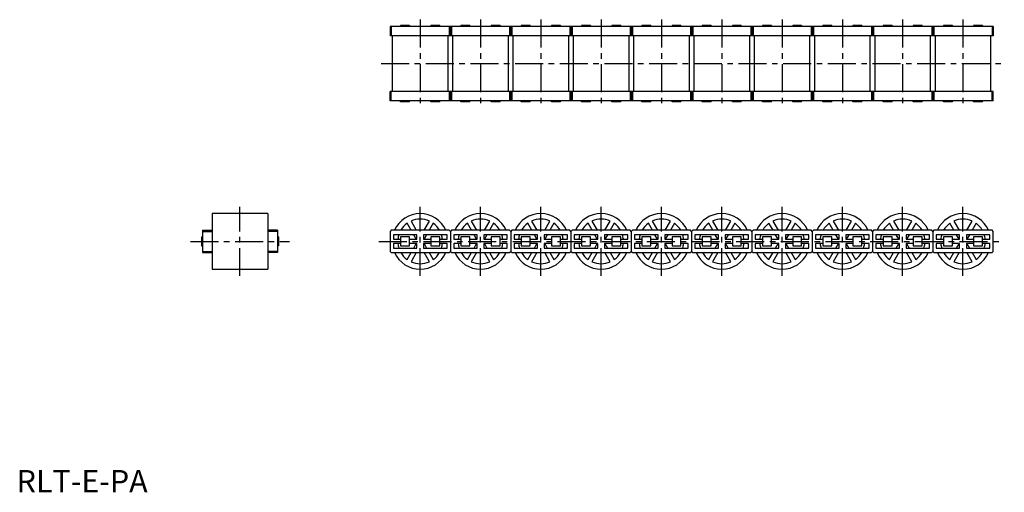
# Model space of a CAD drawing. Extents: x 1 to 442, y 0 to 212.
import ezdxf

# ---------------------------------------------------------------- set-up
doc = ezdxf.new("R2010")
doc.units = 0
doc.header["$LTSCALE"] = 10
doc.header["$MEASUREMENT"] = 0
doc.linetypes.add('CENTER', pattern=[2, 1.25, -0.25, 0.25, -0.25])
doc.layers.get('0').update_dxf_attribs({"linetype": 'CONTINUOUS'})
doc.layers.add('1', color=1, linetype='CENTER')
doc.styles.add('Standard1', font='arial.ttf')

msp = doc.modelspace()

# ---------------------------------------------------------------- linework, layer by layer
for p, q in [((437.18, 208.9), (167.18, 208.9)), ((167.18, 208.9), (167.18, 204.68)), ((167.68, 208.9), (167.68, 204.68)), ((175.93, 209.35), (171.93, 209.35)), ((171.93, 209.35), (171.93, 208.9)), ((175.93, 209.35), (175.93, 208.9)), ((185.43, 209.35), (185.43, 208.9)), ((189.43, 209.35), (185.43, 209.35)), ((189.43, 209.35), (189.43, 208.9)), ((193.68, 208.9), (193.68, 204.68)), ((194.18, 208.9), (194.18, 204.68)), ((194.68, 208.9), (194.68, 204.68)), ((202.93, 209.35), (198.93, 209.35)), ((198.93, 209.35), (198.93, 208.9)), ((202.93, 209.35), (202.93, 208.9)), ((216.43, 209.35), (212.43, 209.35)), ((212.43, 209.35), (212.43, 208.9)), ((216.43, 209.35), (216.43, 208.9)), ((220.68, 208.9), (220.68, 204.68)), ((221.18, 208.9), (221.18, 204.68)), ((221.68, 208.9), (221.68, 204.68)), ((225.93, 209.35), (225.93, 208.9)), ((229.93, 209.35), (225.93, 209.35)), ((229.93, 209.35), (229.93, 208.9)), ((243.43, 209.35), (239.43, 209.35)), ((239.43, 209.35), (239.43, 208.9)), ((243.43, 209.35), (243.43, 208.9)), ((247.68, 208.9), (247.68, 204.68)), ((248.18, 208.9), (248.18, 204.68)), ((248.68, 208.9), (248.68, 204.68)), ((256.93, 209.35), (252.93, 209.35)), ((252.93, 209.35), (252.93, 208.9)), ((256.93, 209.35), (256.93, 208.9)), ((270.43, 209.35), (266.43, 209.35)), ((266.43, 209.35), (266.43, 208.9)), ((270.43, 209.35), (270.43, 208.9)), ((274.68, 208.9), (274.68, 204.68)), ((275.18, 208.9), (275.18, 204.68)), ((275.68, 208.9), (275.68, 204.68)), ((279.93, 209.35), (279.93, 208.9)), ((283.93, 209.35), (279.93, 209.35)), ((283.93, 209.35), (283.93, 208.9)), ((293.43, 209.35), (293.43, 208.9)), ((297.43, 209.35), (293.43, 209.35)), ((297.43, 209.35), (297.43, 208.9)), ((301.68, 208.9), (301.68, 204.68)), ((302.18, 208.9), (302.18, 204.68)), ((302.68, 208.9), (302.68, 204.68)), ((310.93, 209.35), (306.93, 209.35)), ((306.93, 209.35), (306.93, 208.9)), ((310.93, 209.35), (310.93, 208.9)), ((324.43, 209.35), (320.43, 209.35)), ((320.43, 209.35), (320.43, 208.9)), ((324.43, 209.35), (324.43, 208.9)), ((328.68, 208.9), (328.68, 204.68)), ((329.18, 208.9), (329.18, 204.68)), ((329.68, 208.9), (329.68, 204.68)), ((337.93, 209.35), (333.93, 209.35)), ((333.93, 209.35), (333.93, 208.9)), ((337.93, 209.35), (337.93, 208.9)), ((347.43, 209.35), (347.43, 208.9)), ((351.43, 209.35), (347.43, 209.35)), ((351.43, 209.35), (351.43, 208.9)), ((355.68, 208.9), (355.68, 204.68)), ((356.18, 208.9), (356.18, 204.68)), ((356.68, 208.9), (356.68, 204.68)), ((364.93, 209.35), (360.93, 209.35)), ((360.93, 209.35), (360.93, 208.9)), ((364.93, 209.35), (364.93, 208.9)), ((374.43, 209.35), (374.43, 208.9)), ((378.43, 209.35), (374.43, 209.35)), ((378.43, 209.35), (378.43, 208.9)), ((382.68, 208.9), (382.68, 204.68)), ((383.18, 208.9), (383.18, 204.68)), ((383.68, 208.9), (383.68, 204.68)), ((391.93, 209.35), (387.93, 209.35)), ((387.93, 209.35), (387.93, 208.9)), ((391.93, 209.35), (391.93, 208.9)), ((405.43, 209.35), (401.43, 209.35)), ((401.43, 209.35), (401.43, 208.9)), ((405.43, 209.35), (405.43, 208.9)), ((409.68, 208.9), (409.68, 204.68)), ((410.18, 208.9), (410.18, 204.68)), ((410.68, 208.9), (410.68, 204.68)), ((418.93, 209.35), (414.93, 209.35)), ((414.93, 209.35), (414.93, 208.9)), ((418.93, 209.35), (418.93, 208.9)), ((428.43, 209.35), (428.43, 208.9)), ((432.43, 209.35), (428.43, 209.35)), ((432.43, 209.35), (432.43, 208.9)), ((436.68, 208.9), (436.68, 204.68)), ((437.18, 208.9), (437.18, 204.68)), ((437.18, 204.68), (167.18, 204.68)), ((168.18, 204.68), (168.18, 179.68)), ((193.18, 179.68), (193.18, 204.68)), ((195.18, 204.68), (195.18, 179.68)), ((220.18, 179.68), (220.18, 204.68)), ((222.18, 204.68), (222.18, 179.68)), ((247.18, 179.68), (247.18, 204.68)), ((249.18, 204.68), (249.18, 179.68)), ((274.18, 179.68), (274.18, 204.68)), ((276.18, 204.68), (276.18, 179.68)), ((301.18, 179.68), (301.18, 204.68)), ((303.18, 204.68), (303.18, 179.68)), ((328.18, 179.68), (328.18, 204.68)), ((330.18, 204.68), (330.18, 179.68)), ((355.18, 179.68), (355.18, 204.68)), ((357.18, 204.68), (357.18, 179.68)), ((382.18, 179.68), (382.18, 204.68)), ((384.18, 204.68), (384.18, 179.68)), ((409.18, 179.68), (409.18, 204.68)), ((411.18, 204.68), (411.18, 179.68)), ((436.18, 179.68), (436.18, 204.68)), ((167.18, 175.45), (167.18, 179.68)), ((437.18, 179.68), (167.18, 179.68)), ((167.68, 175.45), (167.68, 179.68)), ((193.68, 179.68), (193.68, 175.45)), ((194.18, 179.68), (194.18, 175.45)), ((194.68, 179.68), (194.68, 175.45)), ((220.68, 179.68), (220.68, 175.45)), ((221.18, 179.68), (221.18, 175.45)), ((221.68, 179.68), (221.68, 175.45)), ((247.68, 179.68), (247.68, 175.45)), ((248.18, 179.68), (248.18, 175.45)), ((248.68, 179.68), (248.68, 175.45)), ((274.68, 179.68), (274.68, 175.45)), ((275.18, 179.68), (275.18, 175.45)), ((275.68, 179.68), (275.68, 175.45)), ((301.68, 179.68), (301.68, 175.45)), ((302.18, 179.68), (302.18, 175.45)), ((302.68, 179.68), (302.68, 175.45)), ((328.68, 179.68), (328.68, 175.45)), ((329.18, 179.68), (329.18, 175.45)), ((329.68, 179.68), (329.68, 175.45)), ((355.68, 179.68), (355.68, 175.45)), ((356.18, 179.68), (356.18, 175.45)), ((356.68, 179.68), (356.68, 175.45)), ((382.68, 179.68), (382.68, 175.45)), ((383.18, 179.68), (383.18, 175.45)), ((383.68, 179.68), (383.68, 175.45)), ((409.68, 179.68), (409.68, 175.45)), ((410.18, 179.68), (410.18, 175.45)), ((410.68, 179.68), (410.68, 175.45)), ((436.68, 175.45), (436.68, 179.68)), ((437.18, 175.45), (437.18, 179.68)), ((437.18, 175.45), (167.18, 175.45)), ((171.93, 175), (171.93, 175.45)), ((175.93, 175), (171.93, 175)), ((175.93, 175), (175.93, 175.45)), ((185.43, 175), (185.43, 175.45)), ((189.43, 175), (185.43, 175)), ((189.43, 175), (189.43, 175.45)), ((198.93, 175), (198.93, 175.45)), ((202.93, 175), (198.93, 175)), ((202.93, 175), (202.93, 175.45)), ((212.43, 175), (212.43, 175.45)), ((216.43, 175), (212.43, 175)), ((216.43, 175), (216.43, 175.45)), ((225.93, 175), (225.93, 175.45)), ((229.93, 175), (225.93, 175)), ((229.93, 175), (229.93, 175.45)), ((239.43, 175), (239.43, 175.45)), ((243.43, 175), (239.43, 175)), ((243.43, 175), (243.43, 175.45)), ((252.93, 175), (252.93, 175.45)), ((256.93, 175), (252.93, 175)), ((256.93, 175), (256.93, 175.45)), ((266.43, 175), (266.43, 175.45)), ((270.43, 175), (266.43, 175)), ((270.43, 175), (270.43, 175.45)), ((279.93, 175), (279.93, 175.45)), ((283.93, 175), (279.93, 175)), ((283.93, 175), (283.93, 175.45)), ((293.43, 175), (293.43, 175.45)), ((297.43, 175), (293.43, 175)), ((297.43, 175), (297.43, 175.45)), ((306.93, 175), (306.93, 175.45)), ((310.93, 175), (306.93, 175)), ((310.93, 175), (310.93, 175.45)), ((320.43, 175), (320.43, 175.45)), ((324.43, 175), (320.43, 175)), ((324.43, 175), (324.43, 175.45)), ((333.93, 175), (333.93, 175.45)), ((337.93, 175), (333.93, 175)), ((337.93, 175), (337.93, 175.45)), ((347.43, 175), (347.43, 175.45)), ((351.43, 175), (347.43, 175)), ((351.43, 175), (351.43, 175.45)), ((360.93, 175), (360.93, 175.45)), ((364.93, 175), (360.93, 175)), ((364.93, 175), (364.93, 175.45)), ((374.43, 175), (374.43, 175.45)), ((378.43, 175), (374.43, 175)), ((378.43, 175), (378.43, 175.45)), ((387.93, 175), (387.93, 175.45)), ((391.93, 175), (387.93, 175)), ((391.93, 175), (391.93, 175.45)), ((401.43, 175), (401.43, 175.45)), ((405.43, 175), (401.43, 175)), ((405.43, 175), (405.43, 175.45)), ((414.93, 175), (414.93, 175.45)), ((418.93, 175), (414.93, 175)), ((418.93, 175), (418.93, 175.45)), ((428.43, 175), (428.43, 175.45)), ((432.43, 175), (428.43, 175)), ((432.43, 175), (432.43, 175.45)), ((87.5, 125), (87.5, 100)), ((112.5, 125), (87.5, 125)), ((112.5, 125), (112.5, 100)), ((176.63, 117.5), (174.83, 120.62)), ((176.57, 121.62), (178.94, 117.5)), ((182.41, 117.5), (184.78, 121.62)), ((186.52, 120.62), (184.72, 117.5)), ((203.63, 117.5), (201.83, 120.62)), ((203.57, 121.62), (205.94, 117.5)), ((209.41, 117.5), (211.78, 121.62)), ((213.52, 120.62), (211.72, 117.5)), ((230.63, 117.5), (228.83, 120.62)), ((230.57, 121.62), (232.94, 117.5)), ((236.41, 117.5), (238.78, 121.62)), ((240.52, 120.62), (238.72, 117.5)), ((257.63, 117.5), (255.83, 120.62)), ((257.57, 121.62), (259.94, 117.5)), ((263.41, 117.5), (265.78, 121.62)), ((267.52, 120.62), (265.72, 117.5)), ((284.63, 117.5), (282.83, 120.62)), ((284.57, 121.62), (286.94, 117.5)), ((290.41, 117.5), (292.78, 121.62)), ((294.52, 120.62), (292.72, 117.5)), ((311.63, 117.5), (309.83, 120.62)), ((311.57, 121.62), (313.94, 117.5)), ((317.41, 117.5), (319.78, 121.62)), ((321.52, 120.62), (319.72, 117.5)), ((338.63, 117.5), (336.83, 120.62)), ((338.57, 121.62), (340.94, 117.5)), ((344.41, 117.5), (346.78, 121.62)), ((348.52, 120.62), (346.72, 117.5)), ((365.63, 117.5), (363.83, 120.62)), ((365.57, 121.62), (367.94, 117.5)), ((371.41, 117.5), (373.78, 121.62)), ((375.52, 120.62), (373.72, 117.5)), ((392.63, 117.5), (390.83, 120.62)), ((392.57, 121.62), (394.94, 117.5)), ((398.41, 117.5), (400.78, 121.62)), ((402.52, 120.62), (400.72, 117.5)), ((419.63, 117.5), (417.83, 120.62)), ((419.57, 121.62), (421.94, 117.5)), ((425.41, 117.5), (427.78, 121.62)), ((429.52, 120.62), (427.72, 117.5)), ((83.27, 117.5), (87.5, 117.5)), ((83.27, 117.5), (83.27, 107.5)), ((83.27, 117), (87.5, 117)), ((116.72, 117.5), (112.5, 117.5)), ((116.72, 117), (112.5, 117)), ((116.72, 117.5), (116.72, 107.5)), ((167.68, 117.5), (167.18, 117)), ((167.18, 117), (167.18, 108)), ((193.68, 117.5), (167.68, 117.5)), ((168.68, 115.5), (168.68, 113.5)), ((179.18, 115.5), (168.68, 115.5)), ((178.94, 113.5), (177.79, 115.5)), ((179.18, 113.5), (179.18, 115.5)), ((182.18, 115.5), (182.18, 113.5)), ((192.68, 115.5), (182.18, 115.5)), ((183.56, 115.5), (182.41, 113.5)), ((192.68, 113.5), (192.68, 115.5)), ((194.18, 117), (193.68, 117.5)), ((194.68, 117.5), (194.18, 117)), ((194.18, 117), (194.18, 108)), ((220.68, 117.5), (194.68, 117.5)), ((195.68, 115.5), (195.68, 113.5)), ((206.18, 115.5), (195.68, 115.5)), ((205.94, 113.5), (204.79, 115.5)), ((206.18, 113.5), (206.18, 115.5)), ((209.18, 115.5), (209.18, 113.5)), ((219.68, 115.5), (209.18, 115.5)), ((210.56, 115.5), (209.41, 113.5)), ((219.68, 113.5), (219.68, 115.5)), ((221.18, 117), (220.68, 117.5)), ((221.68, 117.5), (221.18, 117)), ((221.18, 117), (221.18, 108)), ((247.68, 117.5), (221.68, 117.5)), ((222.68, 115.5), (222.68, 113.5)), ((233.18, 115.5), (222.68, 115.5)), ((232.94, 113.5), (231.79, 115.5)), ((233.18, 113.5), (233.18, 115.5)), ((236.18, 115.5), (236.18, 113.5)), ((246.68, 115.5), (236.18, 115.5)), ((237.56, 115.5), (236.41, 113.5)), ((246.68, 113.5), (246.68, 115.5)), ((248.18, 117), (247.68, 117.5)), ((248.68, 117.5), (248.18, 117)), ((248.18, 117), (248.18, 108)), ((274.68, 117.5), (248.68, 117.5)), ((249.68, 115.5), (249.68, 113.5)), ((260.18, 115.5), (249.68, 115.5)), ((259.94, 113.5), (258.79, 115.5)), ((260.18, 113.5), (260.18, 115.5)), ((263.18, 115.5), (263.18, 113.5)), ((273.68, 115.5), (263.18, 115.5)), ((264.56, 115.5), (263.41, 113.5)), ((273.68, 113.5), (273.68, 115.5)), ((275.18, 117), (274.68, 117.5)), ((275.68, 117.5), (275.18, 117)), ((275.18, 117), (275.18, 108)), ((301.68, 117.5), (275.68, 117.5)), ((276.68, 115.5), (276.68, 113.5)), ((287.18, 115.5), (276.68, 115.5)), ((286.94, 113.5), (285.79, 115.5)), ((287.18, 113.5), (287.18, 115.5)), ((290.18, 115.5), (290.18, 113.5)), ((300.68, 115.5), (290.18, 115.5)), ((291.56, 115.5), (290.41, 113.5)), ((300.68, 113.5), (300.68, 115.5)), ((302.18, 117), (301.68, 117.5)), ((302.68, 117.5), (302.18, 117)), ((302.18, 117), (302.18, 108)), ((328.68, 117.5), (302.68, 117.5)), ((303.68, 115.5), (303.68, 113.5)), ((314.18, 115.5), (303.68, 115.5)), ((313.94, 113.5), (312.79, 115.5)), ((314.18, 113.5), (314.18, 115.5)), ((317.18, 115.5), (317.18, 113.5)), ((327.68, 115.5), (317.18, 115.5)), ((318.56, 115.5), (317.41, 113.5)), ((327.68, 113.5), (327.68, 115.5)), ((329.18, 117), (328.68, 117.5)), ((329.68, 117.5), (329.18, 117)), ((329.18, 117), (329.18, 108)), ((355.68, 117.5), (329.68, 117.5)), ((341.18, 115.5), (330.68, 115.5)), ((330.68, 115.5), (330.68, 113.5)), ((340.94, 113.5), (339.79, 115.5)), ((341.18, 113.5), (341.18, 115.5)), ((344.18, 115.5), (344.18, 113.5)), ((354.68, 115.5), (344.18, 115.5)), ((345.56, 115.5), (344.41, 113.5)), ((354.68, 113.5), (354.68, 115.5)), ((356.18, 117), (355.68, 117.5)), ((356.68, 117.5), (356.18, 117)), ((356.18, 117), (356.18, 108)), ((382.68, 117.5), (356.68, 117.5)), ((368.18, 115.5), (357.68, 115.5)), ((357.68, 115.5), (357.68, 113.5)), ((367.94, 113.5), (366.79, 115.5)), ((368.18, 113.5), (368.18, 115.5)), ((371.18, 115.5), (371.18, 113.5)), ((381.68, 115.5), (371.18, 115.5)), ((372.56, 115.5), (371.41, 113.5)), ((381.68, 113.5), (381.68, 115.5)), ((383.18, 117), (382.68, 117.5)), ((383.68, 117.5), (383.18, 117)), ((383.18, 117), (383.18, 108)), ((409.68, 117.5), (383.68, 117.5)), ((395.18, 115.5), (384.68, 115.5)), ((384.68, 115.5), (384.68, 113.5)), ((394.94, 113.5), (393.79, 115.5)), ((395.18, 113.5), (395.18, 115.5)), ((398.18, 115.5), (398.18, 113.5)), ((408.68, 115.5), (398.18, 115.5)), ((399.56, 115.5), (398.41, 113.5)), ((408.68, 113.5), (408.68, 115.5)), ((410.18, 117), (409.68, 117.5)), ((410.68, 117.5), (410.18, 117)), ((410.18, 117), (410.18, 108)), ((436.68, 117.5), (410.68, 117.5)), ((422.18, 115.5), (411.68, 115.5)), ((411.68, 115.5), (411.68, 113.5)), ((421.94, 113.5), (420.79, 115.5)), ((422.18, 113.5), (422.18, 115.5)), ((425.18, 115.5), (425.18, 113.5)), ((435.68, 115.5), (425.18, 115.5)), ((426.56, 115.5), (425.41, 113.5)), ((435.68, 113.5), (435.68, 115.5)), ((437.18, 117), (436.68, 117.5)), ((437.18, 108), (437.18, 117)), ((82.82, 114.5), (83.27, 114.5)), ((82.82, 114.5), (82.82, 110.5)), ((82.82, 110.5), (83.27, 110.5)), ((117.17, 114.5), (116.72, 114.5)), ((117.17, 110.5), (116.72, 110.5)), ((117.17, 114.5), (117.17, 110.5)), ((168.68, 113.5), (171.93, 113.5)), ((171.93, 111.5), (168.68, 111.5)), ((168.68, 111.5), (168.68, 109.5)), ((171.93, 114.5), (171.93, 110.5)), ((175.93, 114.5), (171.93, 114.5)), ((171.93, 110.5), (175.93, 110.5)), ((175.93, 110.5), (175.93, 114.5)), ((175.93, 113.5), (179.18, 113.5)), ((179.18, 111.5), (175.93, 111.5)), ((177.79, 109.5), (178.94, 111.5)), ((179.18, 109.5), (179.18, 111.5)), ((182.18, 113.5), (185.43, 113.5)), ((185.43, 111.5), (182.18, 111.5)), ((182.18, 111.5), (182.18, 109.5)), ((182.41, 111.5), (183.56, 109.5)), ((189.43, 114.5), (185.43, 114.5)), ((185.43, 114.5), (185.43, 110.5)), ((185.43, 110.5), (189.43, 110.5)), ((189.43, 110.5), (189.43, 114.5)), ((189.43, 113.5), (192.68, 113.5)), ((192.68, 111.5), (189.43, 111.5)), ((192.68, 109.5), (192.68, 111.5)), ((195.68, 113.5), (198.93, 113.5)), ((195.68, 111.5), (195.68, 109.5)), ((198.93, 111.5), (195.68, 111.5)), ((202.93, 114.5), (198.93, 114.5)), ((198.93, 114.5), (198.93, 110.5)), ((198.93, 110.5), (202.93, 110.5)), ((202.93, 110.5), (202.93, 114.5)), ((202.93, 113.5), (206.18, 113.5)), ((206.18, 111.5), (202.93, 111.5)), ((204.79, 109.5), (205.94, 111.5)), ((206.18, 109.5), (206.18, 111.5)), ((209.18, 113.5), (212.43, 113.5)), ((212.43, 111.5), (209.18, 111.5)), ((209.18, 111.5), (209.18, 109.5)), ((209.41, 111.5), (210.56, 109.5)), ((216.43, 114.5), (212.43, 114.5)), ((212.43, 114.5), (212.43, 110.5)), ((212.43, 110.5), (216.43, 110.5)), ((216.43, 110.5), (216.43, 114.5)), ((216.43, 113.5), (219.68, 113.5)), ((219.68, 111.5), (216.43, 111.5)), ((219.68, 109.5), (219.68, 111.5)), ((222.68, 113.5), (225.93, 113.5)), ((222.68, 111.5), (222.68, 109.5)), ((225.93, 111.5), (222.68, 111.5)), ((229.93, 114.5), (225.93, 114.5)), ((225.93, 114.5), (225.93, 110.5)), ((225.93, 110.5), (229.93, 110.5)), ((229.93, 110.5), (229.93, 114.5)), ((229.93, 113.5), (233.18, 113.5)), ((233.18, 111.5), (229.93, 111.5)), ((231.79, 109.5), (232.94, 111.5)), ((233.18, 109.5), (233.18, 111.5)), ((236.18, 113.5), (239.43, 113.5)), ((236.18, 111.5), (236.18, 109.5)), ((239.43, 111.5), (236.18, 111.5)), ((236.41, 111.5), (237.56, 109.5)), ((243.43, 114.5), (239.43, 114.5)), ((239.43, 114.5), (239.43, 110.5)), ((239.43, 110.5), (243.43, 110.5)), ((243.43, 110.5), (243.43, 114.5)), ((243.43, 113.5), (246.68, 113.5)), ((246.68, 111.5), (243.43, 111.5)), ((246.68, 109.5), (246.68, 111.5)), ((249.68, 113.5), (252.93, 113.5)), ((249.68, 111.5), (249.68, 109.5)), ((252.93, 111.5), (249.68, 111.5)), ((256.93, 114.5), (252.93, 114.5)), ((252.93, 114.5), (252.93, 110.5)), ((252.93, 110.5), (256.93, 110.5)), ((256.93, 110.5), (256.93, 114.5)), ((256.93, 113.5), (260.18, 113.5)), ((260.18, 111.5), (256.93, 111.5)), ((258.79, 109.5), (259.94, 111.5)), ((260.18, 109.5), (260.18, 111.5)), ((263.18, 113.5), (266.43, 113.5)), ((263.18, 111.5), (263.18, 109.5)), ((266.43, 111.5), (263.18, 111.5)), ((263.41, 111.5), (264.56, 109.5)), ((270.43, 114.5), (266.43, 114.5)), ((266.43, 114.5), (266.43, 110.5)), ((266.43, 110.5), (270.43, 110.5)), ((270.43, 110.5), (270.43, 114.5)), ((270.43, 113.5), (273.68, 113.5)), ((273.68, 111.5), (270.43, 111.5)), ((273.68, 109.5), (273.68, 111.5)), ((276.68, 113.5), (279.93, 113.5)), ((276.68, 111.5), (276.68, 109.5)), ((279.93, 111.5), (276.68, 111.5)), ((283.93, 114.5), (279.93, 114.5)), ((279.93, 114.5), (279.93, 110.5)), ((279.93, 110.5), (283.93, 110.5)), ((283.93, 110.5), (283.93, 114.5)), ((283.93, 113.5), (287.18, 113.5)), ((287.18, 111.5), (283.93, 111.5)), ((285.79, 109.5), (286.94, 111.5)), ((287.18, 109.5), (287.18, 111.5)), ((290.18, 113.5), (293.43, 113.5)), ((290.18, 111.5), (290.18, 109.5)), ((293.43, 111.5), (290.18, 111.5)), ((290.41, 111.5), (291.56, 109.5)), ((297.43, 114.5), (293.43, 114.5)), ((293.43, 114.5), (293.43, 110.5)), ((293.43, 110.5), (297.43, 110.5)), ((297.43, 110.5), (297.43, 114.5)), ((297.43, 113.5), (300.68, 113.5)), ((300.68, 111.5), (297.43, 111.5)), ((300.68, 109.5), (300.68, 111.5)), ((303.68, 113.5), (306.93, 113.5)), ((303.68, 111.5), (303.68, 109.5)), ((306.93, 111.5), (303.68, 111.5)), ((310.93, 114.5), (306.93, 114.5)), ((306.93, 114.5), (306.93, 110.5)), ((306.93, 110.5), (310.93, 110.5)), ((310.93, 110.5), (310.93, 114.5)), ((310.93, 113.5), (314.18, 113.5)), ((314.18, 111.5), (310.93, 111.5)), ((312.79, 109.5), (313.94, 111.5)), ((314.18, 109.5), (314.18, 111.5)), ((317.18, 113.5), (320.43, 113.5)), ((320.43, 111.5), (317.18, 111.5)), ((317.18, 111.5), (317.18, 109.5)), ((317.41, 111.5), (318.56, 109.5)), ((324.43, 114.5), (320.43, 114.5)), ((320.43, 114.5), (320.43, 110.5)), ((320.43, 110.5), (324.43, 110.5)), ((324.43, 110.5), (324.43, 114.5)), ((324.43, 113.5), (327.68, 113.5)), ((327.68, 111.5), (324.43, 111.5)), ((327.68, 109.5), (327.68, 111.5)), ((330.68, 113.5), (333.93, 113.5)), ((330.68, 111.5), (330.68, 109.5)), ((333.93, 111.5), (330.68, 111.5)), ((337.93, 114.5), (333.93, 114.5)), ((333.93, 114.5), (333.93, 110.5)), ((333.93, 110.5), (337.93, 110.5)), ((337.93, 110.5), (337.93, 114.5)), ((337.93, 113.5), (341.18, 113.5)), ((341.18, 111.5), (337.93, 111.5)), ((339.79, 109.5), (340.94, 111.5)), ((341.18, 109.5), (341.18, 111.5)), ((344.18, 113.5), (347.43, 113.5)), ((344.18, 111.5), (344.18, 109.5)), ((347.43, 111.5), (344.18, 111.5)), ((344.41, 111.5), (345.56, 109.5)), ((351.43, 114.5), (347.43, 114.5)), ((347.43, 114.5), (347.43, 110.5)), ((347.43, 110.5), (351.43, 110.5)), ((351.43, 110.5), (351.43, 114.5)), ((351.43, 113.5), (354.68, 113.5)), ((354.68, 111.5), (351.43, 111.5)), ((354.68, 109.5), (354.68, 111.5)), ((357.68, 113.5), (360.93, 113.5)), ((357.68, 111.5), (357.68, 109.5)), ((360.93, 111.5), (357.68, 111.5)), ((364.93, 114.5), (360.93, 114.5)), ((360.93, 114.5), (360.93, 110.5)), ((360.93, 110.5), (364.93, 110.5)), ((364.93, 110.5), (364.93, 114.5)), ((364.93, 113.5), (368.18, 113.5)), ((368.18, 111.5), (364.93, 111.5)), ((366.79, 109.5), (367.94, 111.5)), ((368.18, 109.5), (368.18, 111.5)), ((371.18, 113.5), (374.43, 113.5)), ((371.18, 111.5), (371.18, 109.5)), ((374.43, 111.5), (371.18, 111.5)), ((371.41, 111.5), (372.56, 109.5)), ((378.43, 114.5), (374.43, 114.5)), ((374.43, 114.5), (374.43, 110.5)), ((374.43, 110.5), (378.43, 110.5)), ((378.43, 110.5), (378.43, 114.5)), ((378.43, 113.5), (381.68, 113.5)), ((381.68, 111.5), (378.43, 111.5)), ((381.68, 109.5), (381.68, 111.5)), ((384.68, 113.5), (387.93, 113.5)), ((384.68, 111.5), (384.68, 109.5)), ((387.93, 111.5), (384.68, 111.5)), ((391.93, 114.5), (387.93, 114.5)), ((387.93, 114.5), (387.93, 110.5)), ((387.93, 110.5), (391.93, 110.5)), ((391.93, 110.5), (391.93, 114.5)), ((391.93, 113.5), (395.18, 113.5)), ((395.18, 111.5), (391.93, 111.5)), ((393.79, 109.5), (394.94, 111.5)), ((395.18, 109.5), (395.18, 111.5)), ((398.18, 113.5), (401.43, 113.5)), ((398.18, 111.5), (398.18, 109.5)), ((401.43, 111.5), (398.18, 111.5)), ((398.41, 111.5), (399.56, 109.5)), ((405.43, 114.5), (401.43, 114.5)), ((401.43, 114.5), (401.43, 110.5)), ((401.43, 110.5), (405.43, 110.5)), ((405.43, 110.5), (405.43, 114.5)), ((405.43, 113.5), (408.68, 113.5)), ((408.68, 111.5), (405.43, 111.5)), ((408.68, 109.5), (408.68, 111.5)), ((411.68, 113.5), (414.93, 113.5)), ((411.68, 111.5), (411.68, 109.5)), ((414.93, 111.5), (411.68, 111.5)), ((418.93, 114.5), (414.93, 114.5)), ((414.93, 114.5), (414.93, 110.5)), ((414.93, 110.5), (418.93, 110.5)), ((418.93, 110.5), (418.93, 114.5)), ((418.93, 113.5), (422.18, 113.5)), ((422.18, 111.5), (418.93, 111.5)), ((420.79, 109.5), (421.94, 111.5)), ((422.18, 109.5), (422.18, 111.5)), ((425.18, 113.5), (428.43, 113.5)), ((425.18, 111.5), (425.18, 109.5)), ((428.43, 111.5), (425.18, 111.5)), ((425.41, 111.5), (426.56, 109.5)), ((432.43, 114.5), (428.43, 114.5)), ((428.43, 114.5), (428.43, 110.5)), ((428.43, 110.5), (432.43, 110.5)), ((432.43, 110.5), (432.43, 114.5)), ((432.43, 113.5), (435.68, 113.5)), ((435.68, 111.5), (432.43, 111.5)), ((435.68, 109.5), (435.68, 111.5)), ((83.27, 108), (87.5, 108)), ((83.27, 107.5), (87.5, 107.5)), ((116.72, 108), (112.5, 108)), ((116.72, 107.5), (112.5, 107.5)), ((167.18, 108), (167.68, 107.5)), ((167.68, 107.5), (193.68, 107.5)), ((168.68, 109.5), (179.18, 109.5)), ((174.83, 104.38), (176.63, 107.5)), ((178.94, 107.5), (176.57, 103.38)), ((182.18, 109.5), (192.68, 109.5)), ((184.78, 103.38), (182.41, 107.5)), ((184.72, 107.5), (186.52, 104.38)), ((193.68, 107.5), (194.18, 108)), ((194.18, 108), (194.68, 107.5)), ((194.68, 107.5), (220.68, 107.5)), ((195.68, 109.5), (206.18, 109.5)), ((201.83, 104.38), (203.63, 107.5)), ((205.94, 107.5), (203.57, 103.38)), ((209.18, 109.5), (219.68, 109.5)), ((211.78, 103.38), (209.41, 107.5)), ((211.72, 107.5), (213.52, 104.38)), ((220.68, 107.5), (221.18, 108)), ((221.18, 108), (221.68, 107.5)), ((221.68, 107.5), (247.68, 107.5)), ((222.68, 109.5), (233.18, 109.5)), ((228.83, 104.38), (230.63, 107.5)), ((232.94, 107.5), (230.57, 103.38)), ((236.18, 109.5), (246.68, 109.5)), ((238.78, 103.38), (236.41, 107.5)), ((238.72, 107.5), (240.52, 104.38)), ((247.68, 107.5), (248.18, 108)), ((248.18, 108), (248.68, 107.5)), ((248.68, 107.5), (274.68, 107.5)), ((249.68, 109.5), (260.18, 109.5)), ((255.83, 104.38), (257.63, 107.5)), ((259.94, 107.5), (257.57, 103.38)), ((263.18, 109.5), (273.68, 109.5)), ((265.78, 103.38), (263.41, 107.5)), ((265.72, 107.5), (267.52, 104.38)), ((274.68, 107.5), (275.18, 108)), ((275.18, 108), (275.68, 107.5)), ((275.68, 107.5), (301.68, 107.5)), ((276.68, 109.5), (287.18, 109.5)), ((282.83, 104.38), (284.63, 107.5)), ((286.94, 107.5), (284.57, 103.38)), ((290.18, 109.5), (300.68, 109.5)), ((292.78, 103.38), (290.41, 107.5)), ((292.72, 107.5), (294.52, 104.38)), ((301.68, 107.5), (302.18, 108)), ((302.18, 108), (302.68, 107.5)), ((302.68, 107.5), (328.68, 107.5)), ((303.68, 109.5), (314.18, 109.5)), ((309.83, 104.38), (311.63, 107.5)), ((313.94, 107.5), (311.57, 103.38)), ((317.18, 109.5), (327.68, 109.5)), ((319.78, 103.38), (317.41, 107.5)), ((319.72, 107.5), (321.52, 104.38)), ((328.68, 107.5), (329.18, 108)), ((329.18, 108), (329.68, 107.5)), ((329.68, 107.5), (355.68, 107.5)), ((330.68, 109.5), (341.18, 109.5)), ((336.83, 104.38), (338.63, 107.5)), ((340.94, 107.5), (338.57, 103.38)), ((344.18, 109.5), (354.68, 109.5)), ((346.78, 103.38), (344.41, 107.5)), ((346.72, 107.5), (348.52, 104.38)), ((355.68, 107.5), (356.18, 108)), ((356.18, 108), (356.68, 107.5)), ((356.68, 107.5), (382.68, 107.5)), ((357.68, 109.5), (368.18, 109.5)), ((363.83, 104.38), (365.63, 107.5)), ((367.94, 107.5), (365.57, 103.38)), ((371.18, 109.5), (381.68, 109.5)), ((373.78, 103.38), (371.41, 107.5)), ((373.72, 107.5), (375.52, 104.38)), ((382.68, 107.5), (383.18, 108)), ((383.18, 108), (383.68, 107.5)), ((383.68, 107.5), (409.68, 107.5)), ((384.68, 109.5), (395.18, 109.5)), ((390.83, 104.38), (392.63, 107.5)), ((394.94, 107.5), (392.57, 103.38)), ((398.18, 109.5), (408.68, 109.5)), ((400.78, 103.38), (398.41, 107.5)), ((400.72, 107.5), (402.52, 104.38)), ((409.68, 107.5), (410.18, 108)), ((410.18, 108), (410.68, 107.5)), ((410.68, 107.5), (436.68, 107.5)), ((411.68, 109.5), (422.18, 109.5)), ((417.83, 104.38), (419.63, 107.5)), ((421.94, 107.5), (419.57, 103.38)), ((425.18, 109.5), (435.68, 109.5)), ((427.78, 103.38), (425.41, 107.5)), ((427.72, 107.5), (429.52, 104.38)), ((436.68, 107.5), (437.18, 108)), ((87.5, 100), (112.5, 100))]:
    msp.add_line(p, q)
for centre, radius, start, end in [((180.67, 112.5), 12.5, 23.5782, 156.4218), ((207.67, 112.5), 12.5, 23.5782, 156.4218), ((234.67, 112.5), 12.5, 23.5782, 156.4218), ((261.67, 112.5), 12.5, 23.5782, 156.4218), ((288.67, 112.5), 12.5, 23.5782, 156.4218), ((315.67, 112.5), 12.5, 23.5782, 156.4218), ((342.67, 112.5), 12.5, 23.5782, 156.4218), ((369.67, 112.5), 12.5, 23.5782, 156.4218), ((396.67, 112.5), 12.5, 23.5782, 156.4218), ((423.67, 112.5), 12.5, 23.5782, 156.4218), ((180.67, 112.5), 10, 125.7392, 150), ((180.67, 112.5), 10, 65.7392, 114.2608), ((180.67, 112.5), 10, 30, 54.2608), ((207.67, 112.5), 10, 125.7392, 150), ((207.67, 112.5), 10, 65.7392, 114.2608), ((207.67, 112.5), 10, 30, 54.2608), ((234.67, 112.5), 10, 125.7392, 150), ((234.67, 112.5), 10, 65.7392, 114.2608), ((234.67, 112.5), 10, 30, 54.2608), ((261.67, 112.5), 10, 125.7392, 150), ((261.67, 112.5), 10, 65.7392, 114.2608), ((261.67, 112.5), 10, 30, 54.2608), ((288.67, 112.5), 10, 125.7392, 150), ((288.67, 112.5), 10, 65.7392, 114.2608), ((288.67, 112.5), 10, 30, 54.2608), ((315.67, 112.5), 10, 125.7392, 150), ((315.67, 112.5), 10, 65.7392, 114.2608), ((315.67, 112.5), 10, 30, 54.2608), ((342.67, 112.5), 10, 125.7392, 150), ((342.67, 112.5), 10, 65.7392, 114.2608), ((342.67, 112.5), 10, 30, 54.2608), ((369.67, 112.5), 10, 125.7392, 150), ((369.67, 112.5), 10, 65.7392, 114.2608), ((369.67, 112.5), 10, 30, 54.2608), ((396.67, 112.5), 10, 125.7392, 150), ((396.67, 112.5), 10, 65.7392, 114.2608), ((396.67, 112.5), 10, 30, 54.2608), ((423.67, 112.5), 10, 125.7392, 150), ((423.67, 112.5), 10, 65.7392, 114.2608), ((423.67, 112.5), 10, 30, 54.2608), ((180.67, 112.5), 10, 162.5424, 174.2608), ((180.67, 112.5), 10, 5.7392, 17.4576), ((207.67, 112.5), 10, 162.5424, 174.2608), ((207.67, 112.5), 10, 5.7392, 17.4576), ((234.67, 112.5), 10, 162.5424, 174.2608), ((234.67, 112.5), 10, 5.7392, 17.4576), ((261.67, 112.5), 10, 162.5424, 174.2608), ((261.67, 112.5), 10, 5.7392, 17.4576), ((288.67, 112.5), 10, 162.5424, 174.2608), ((288.67, 112.5), 10, 5.7392, 17.4576), ((315.67, 112.5), 10, 162.5424, 174.2608), ((315.67, 112.5), 10, 5.7392, 17.4576), ((342.67, 112.5), 10, 162.5424, 174.2608), ((342.67, 112.5), 10, 5.7392, 17.4576), ((369.67, 112.5), 10, 162.5424, 174.2608), ((369.67, 112.5), 10, 5.7392, 17.4576), ((396.67, 112.5), 10, 162.5424, 174.2608), ((396.67, 112.5), 10, 5.7392, 17.4576), ((423.67, 112.5), 10, 162.5424, 174.2608), ((423.67, 112.5), 10, 5.7392, 17.4576), ((180.67, 112.5), 10, 185.7392, 197.4576), ((180.67, 112.5), 10, 342.5424, 354.2608), ((207.67, 112.5), 10, 185.7392, 197.4576), ((207.67, 112.5), 10, 342.5424, 354.2608), ((234.67, 112.5), 10, 185.7392, 197.4576), ((234.67, 112.5), 10, 342.5424, 354.2608), ((261.67, 112.5), 10, 185.7392, 197.4576), ((261.67, 112.5), 10, 342.5424, 354.2608), ((288.67, 112.5), 10, 185.7392, 197.4576), ((288.67, 112.5), 10, 342.5424, 354.2608), ((315.67, 112.5), 10, 185.7392, 197.4576), ((315.67, 112.5), 10, 342.5424, 354.2608), ((342.67, 112.5), 10, 185.7392, 197.4576), ((342.67, 112.5), 10, 342.5424, 354.2608), ((369.67, 112.5), 10, 185.7392, 197.4576), ((369.67, 112.5), 10, 342.5424, 354.2608), ((396.67, 112.5), 10, 185.7392, 197.4576), ((396.67, 112.5), 10, 342.5424, 354.2608), ((423.67, 112.5), 10, 185.7392, 197.4576), ((423.67, 112.5), 10, 342.5424, 354.2608), ((180.67, 112.5), 12.5, 203.5782, 336.4218), ((180.67, 112.5), 10, 210, 234.2608), ((180.67, 112.5), 10, 305.7392, 330), ((207.67, 112.5), 12.5, 203.5782, 336.4218), ((207.67, 112.5), 10, 210, 234.2608), ((207.67, 112.5), 10, 305.7392, 330), ((234.67, 112.5), 12.5, 203.5782, 336.4218), ((234.67, 112.5), 10, 210, 234.2608), ((234.67, 112.5), 10, 305.7392, 330), ((261.67, 112.5), 12.5, 203.5782, 336.4218), ((261.67, 112.5), 10, 210, 234.2608), ((261.67, 112.5), 10, 305.7392, 330), ((288.67, 112.5), 12.5, 203.5782, 336.4218), ((288.67, 112.5), 10, 210, 234.2608), ((288.67, 112.5), 10, 305.7392, 330), ((315.67, 112.5), 12.5, 203.5782, 336.4218), ((315.67, 112.5), 10, 210, 234.2608), ((315.67, 112.5), 10, 305.7392, 330), ((342.67, 112.5), 12.5, 203.5782, 336.4218), ((342.67, 112.5), 10, 210, 234.2608), ((342.67, 112.5), 10, 305.7392, 330), ((369.67, 112.5), 12.5, 203.5782, 336.4218), ((369.67, 112.5), 10, 210, 234.2608), ((369.67, 112.5), 10, 305.7392, 330), ((396.67, 112.5), 12.5, 203.5782, 336.4218), ((396.67, 112.5), 10, 210, 234.2608), ((396.67, 112.5), 10, 305.7392, 330), ((423.67, 112.5), 12.5, 203.5782, 336.4218), ((423.67, 112.5), 10, 210, 234.2608), ((423.67, 112.5), 10, 305.7392, 330), ((180.67, 112.5), 10, 245.7392, 294.2608), ((207.67, 112.5), 10, 245.7392, 294.2608), ((234.67, 112.5), 10, 245.7392, 294.2608), ((261.67, 112.5), 10, 245.7392, 294.2608), ((288.67, 112.5), 10, 245.7392, 294.2608), ((315.67, 112.5), 10, 245.7392, 294.2608), ((342.67, 112.5), 10, 245.7392, 294.2608), ((369.67, 112.5), 10, 245.7392, 294.2608), ((396.67, 112.5), 10, 245.7392, 294.2608), ((423.67, 112.5), 10, 245.7392, 294.2608)]:
    msp.add_arc(centre, radius, start, end)
at = {"layer": '1'}
for p, q in [((180.67, 211.9), (180.67, 172.45)), ((207.67, 211.9), (207.67, 172.45)), ((234.67, 211.9), (234.67, 172.45)), ((261.67, 211.9), (261.67, 172.45)), ((288.67, 211.9), (288.67, 172.45)), ((315.67, 211.9), (315.67, 172.45)), ((342.67, 211.9), (342.67, 172.45)), ((369.67, 211.9), (369.67, 172.45)), ((396.67, 211.9), (396.67, 172.45)), ((423.67, 211.9), (423.67, 172.45)), ((163.18, 192.18), (441.18, 192.18)), ((100, 97), (100, 128)), ((180.67, 97), (180.67, 128)), ((207.67, 97), (207.67, 128)), ((234.67, 97), (234.67, 128)), ((261.67, 97), (261.67, 128)), ((288.67, 97), (288.67, 128)), ((315.67, 97), (315.67, 128)), ((342.67, 97), (342.67, 128)), ((369.67, 97), (369.67, 128)), ((396.67, 97), (396.67, 128)), ((423.67, 97), (423.67, 128)), ((77.82, 112.5), (122.17, 112.5)), ((162.18, 112.5), (442.18, 112.5))]:
    msp.add_line(p, q, dxfattribs=at)

# ---------------------------------------------------------------- texts
at = {"color": 3, "style": 'Standard1'}
msp.add_text('RLT-E-PA', height=10, dxfattribs=at).set_placement((0, 0))

doc.saveas('drawing.dxf')
